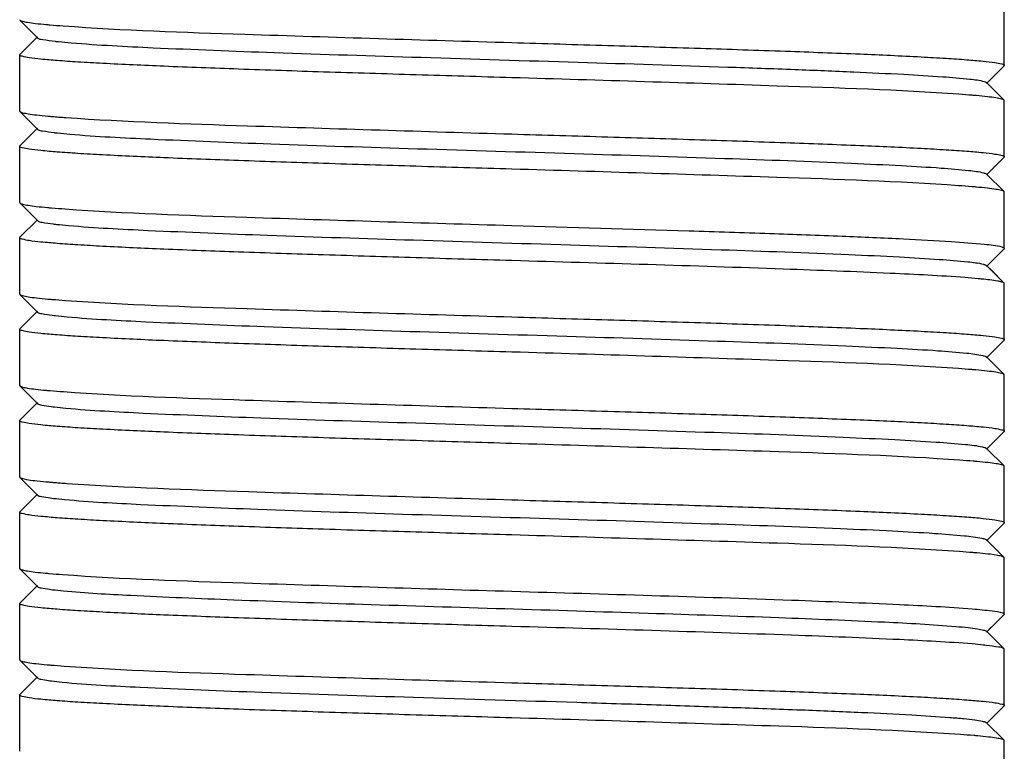
# Model space of a CAD drawing. Units: millimetres. Extents: x 3949 to 21490, y 2022 to 7304.
# Drawn here: x 5616 to 5630, y 6059 to 6069 of the extents above; entities that cross this region are included whole.
import ezdxf

# ---------------------------------------------------------------- set-up
doc = ezdxf.new("R2010")
doc.units = ezdxf.units.MM

msp = doc.modelspace()

# ---------------------------------------------------------------- linework, layer by layer
for p, q in [((5630.288, 6068.385), (5630.288, 6069.185)), ((5616.288, 6069.035), (5616.291, 6069.029)), ((5616.291, 6069.029), (5616.541, 6068.778)), ((5616.541, 6068.791), (5616.291, 6068.541)), ((5616.288, 6068.535), (5616.291, 6068.541)), ((5616.288, 6067.735), (5616.288, 6068.535)), ((5630.035, 6068.128), (5630.285, 6068.379)), ((5630.288, 6068.385), (5630.285, 6068.379)), ((5630.285, 6067.891), (5630.035, 6068.141)), ((5630.288, 6067.885), (5630.285, 6067.891)), ((5630.288, 6067.085), (5630.288, 6067.885)), ((5616.288, 6067.735), (5616.291, 6067.729)), ((5616.291, 6067.729), (5616.541, 6067.478)), ((5616.541, 6067.491), (5616.291, 6067.241)), ((5616.288, 6067.235), (5616.291, 6067.241)), ((5616.288, 6066.435), (5616.288, 6067.235)), ((5630.035, 6066.828), (5630.285, 6067.079)), ((5630.288, 6067.085), (5630.285, 6067.079)), ((5630.285, 6066.591), (5630.035, 6066.841)), ((5630.288, 6066.585), (5630.285, 6066.591)), ((5630.288, 6065.785), (5630.288, 6066.585)), ((5616.288, 6066.435), (5616.291, 6066.429)), ((5616.291, 6066.429), (5616.541, 6066.178)), ((5616.541, 6066.191), (5616.291, 6065.941)), ((5616.288, 6065.935), (5616.291, 6065.941)), ((5616.288, 6065.135), (5616.288, 6065.935)), ((5630.035, 6065.528), (5630.285, 6065.779)), ((5630.288, 6065.785), (5630.285, 6065.779)), ((5630.104, 6065.472), (5630.035, 6065.541)), ((5630.285, 6065.291), (5630.035, 6065.541)), ((5630.285, 6065.291), (5630.104, 6065.472)), ((5630.288, 6065.285), (5630.285, 6065.291)), ((5630.288, 6064.485), (5630.288, 6065.285)), ((5616.288, 6065.135), (5616.291, 6065.129)), ((5616.291, 6065.129), (5616.541, 6064.878)), ((5616.541, 6064.891), (5616.291, 6064.641)), ((5616.288, 6064.635), (5616.291, 6064.641)), ((5616.288, 6063.835), (5616.288, 6064.635)), ((5630.035, 6064.228), (5630.285, 6064.479)), ((5630.288, 6064.485), (5630.285, 6064.479)), ((5630.285, 6063.991), (5630.035, 6064.241)), ((5630.288, 6063.985), (5630.285, 6063.991)), ((5630.288, 6063.185), (5630.288, 6063.985)), ((5616.288, 6063.835), (5616.291, 6063.829)), ((5616.291, 6063.829), (5616.541, 6063.578)), ((5616.541, 6063.591), (5616.291, 6063.341)), ((5616.288, 6063.335), (5616.291, 6063.341)), ((5616.288, 6062.535), (5616.288, 6063.335)), ((5630.035, 6062.928), (5630.285, 6063.179)), ((5630.288, 6063.185), (5630.285, 6063.179)), ((5630.285, 6062.691), (5630.035, 6062.941)), ((5630.288, 6062.685), (5630.285, 6062.691)), ((5630.288, 6061.885), (5630.288, 6062.685)), ((5616.288, 6062.535), (5616.291, 6062.529)), ((5616.291, 6062.529), (5616.541, 6062.278)), ((5616.541, 6062.291), (5616.291, 6062.041)), ((5616.288, 6062.035), (5616.291, 6062.041)), ((5616.288, 6061.235), (5616.288, 6062.035)), ((5630.035, 6061.628), (5630.285, 6061.879)), ((5630.288, 6061.885), (5630.285, 6061.879)), ((5630.285, 6061.391), (5630.035, 6061.641)), ((5630.288, 6061.385), (5630.285, 6061.391)), ((5630.288, 6060.585), (5630.288, 6061.385)), ((5616.288, 6061.235), (5616.291, 6061.229)), ((5616.291, 6061.229), (5616.541, 6060.978)), ((5616.541, 6060.991), (5616.291, 6060.741)), ((5616.288, 6060.735), (5616.291, 6060.741)), ((5616.288, 6059.935), (5616.288, 6060.735)), ((5630.035, 6060.328), (5630.285, 6060.579)), ((5630.035, 6060.328), (5630.103, 6060.397)), ((5630.285, 6060.091), (5630.035, 6060.341)), ((5630.288, 6060.085), (5630.285, 6060.091)), ((5630.288, 6059.285), (5630.288, 6060.085)), ((5616.288, 6059.935), (5616.291, 6059.929)), ((5616.291, 6059.929), (5616.541, 6059.678)), ((5616.541, 6059.691), (5616.291, 6059.441)), ((5616.288, 6059.435), (5616.291, 6059.441)), ((5616.288, 6058.635), (5616.288, 6059.435)), ((5630.035, 6059.028), (5630.285, 6059.279)), ((5630.288, 6059.285), (5630.285, 6059.279)), ((5630.285, 6058.791), (5630.035, 6059.041)), ((5630.288, 6058.785), (5630.285, 6058.791)), ((5630.288, 6057.985), (5630.288, 6058.785))]:
    msp.add_line(p, q)
for points, knots in [([(5616.291, 6069.029), (5616.3, 6069.02), (5616.339, 6069.01), (5616.412, 6068.994), (5616.525, 6068.98), (5616.612, 6068.971), (5616.662, 6068.967)], [0, 0, 0, 0, 0.100984, 0.300614, 0.600751, 1, 1, 1, 1]), ([(5616.662, 6068.967), (5616.681, 6068.965), (5616.762, 6068.958), (5616.842, 6068.952), (5616.905, 6068.947)], [0, 0, 0, 0, 0.227617, 1, 1, 1, 1]), ([(5616.905, 6068.947), (5617.764, 6068.885), (5619.893, 6068.814), (5622.021, 6068.747), (5623.288, 6068.71)], [0, 0, 0, 0, 0.404734, 1, 1, 1, 1]), ([(5616.541, 6068.778), (5616.56, 6068.76), (5616.653, 6068.75), (5616.733, 6068.734), (5616.791, 6068.728)], [0, 0, 0, 0, 0.310989, 1, 1, 1, 1]), ([(5616.791, 6068.728), (5616.808, 6068.726), (5616.885, 6068.718), (5616.962, 6068.711), (5617.022, 6068.706)], [0, 0, 0, 0, 0.220796, 1, 1, 1, 1]), ([(5617.022, 6068.706), (5617.409, 6068.674), (5618.37, 6068.626), (5620.028, 6068.562), (5622.043, 6068.498), (5624.193, 6068.432), (5625.965, 6068.376), (5627.273, 6068.33), (5628.106, 6068.296), (5628.807, 6068.262), (5629.357, 6068.231), (5629.738, 6068.197), (5629.937, 6068.176), (5630.003, 6068.156)], [0, 0, 0, 0, 0.089561, 0.222062, 0.383042, 0.554906, 0.718859, 0.792185, 0.856978, 0.911485, 0.954184, 0.983949, 1, 1, 1, 1]), ([(5623.288, 6068.71), (5623.743, 6068.696), (5624.636, 6068.67), (5625.932, 6068.63), (5627.127, 6068.59), (5628.173, 6068.551), (5628.935, 6068.517), (5629.44, 6068.488), (5629.735, 6068.468), (5629.962, 6068.449), (5630.138, 6068.43), (5630.224, 6068.412), (5630.288, 6068.398), (5630.288, 6068.385)], [0, 0, 0, 0, 0.194617, 0.382, 0.55455, 0.705862, 0.830103, 0.880548, 0.922533, 0.955662, 0.979673, 0.994365, 1, 1, 1, 1]), ([(5623.288, 6068.21), (5622.833, 6068.223), (5621.94, 6068.25), (5620.644, 6068.289), (5619.449, 6068.329), (5618.402, 6068.368), (5617.64, 6068.403), (5617.135, 6068.431), (5616.84, 6068.451), (5616.614, 6068.471), (5616.438, 6068.489), (5616.353, 6068.508), (5616.288, 6068.522), (5616.288, 6068.535)], [0, 0, 0, 0, 0.194653, 0.382085, 0.554692, 0.706029, 0.830266, 0.880691, 0.922656, 0.955756, 0.979736, 0.994398, 1, 1, 1, 1]), ([(5629.641, 6067.974), (5628.781, 6068.035), (5626.663, 6068.106), (5624.545, 6068.173), (5623.288, 6068.21)], [0, 0, 0, 0, 0.406727, 1, 1, 1, 1]), ([(5629.889, 6067.955), (5629.87, 6067.957), (5629.788, 6067.964), (5629.705, 6067.97), (5629.641, 6067.974)], [0, 0, 0, 0, 0.228358, 1, 1, 1, 1]), ([(5630.285, 6067.891), (5630.275, 6067.9), (5630.234, 6067.91), (5630.157, 6067.926), (5630.036, 6067.941), (5629.943, 6067.95), (5629.889, 6067.955)], [0, 0, 0, 0, 0.09984, 0.299153, 0.59973, 1, 1, 1, 1]), ([(5616.291, 6067.729), (5616.301, 6067.719), (5616.343, 6067.709), (5616.42, 6067.693), (5616.541, 6067.678), (5616.635, 6067.669), (5616.689, 6067.664)], [0, 0, 0, 0, 0.099717, 0.299051, 0.599688, 1, 1, 1, 1]), ([(5616.689, 6067.664), (5616.708, 6067.663), (5616.794, 6067.655), (5616.879, 6067.649), (5616.945, 6067.644)], [0, 0, 0, 0, 0.22789, 1, 1, 1, 1]), ([(5616.945, 6067.644), (5617.805, 6067.584), (5619.92, 6067.513), (5622.035, 6067.447), (5623.288, 6067.41)], [0, 0, 0, 0, 0.407334, 1, 1, 1, 1]), ([(5616.541, 6067.478), (5616.559, 6067.461), (5616.647, 6067.451), (5616.722, 6067.436), (5616.777, 6067.43)], [0, 0, 0, 0, 0.312543, 1, 1, 1, 1]), ([(5616.777, 6067.43), (5616.793, 6067.428), (5616.868, 6067.419), (5616.943, 6067.412), (5617.002, 6067.408)], [0, 0, 0, 0, 0.220056, 1, 1, 1, 1]), ([(5617.002, 6067.408), (5617.384, 6067.375), (5618.336, 6067.328), (5619.983, 6067.263), (5621.991, 6067.199), (5624.142, 6067.134), (5626.199, 6067.069), (5627.75, 6067.013), (5628.777, 6066.964), (5629.334, 6066.933), (5629.723, 6066.898), (5629.928, 6066.877), (5629.997, 6066.857)], [0, 0, 0, 0, 0.088288, 0.219765, 0.380086, 0.551723, 0.715908, 0.854691, 0.909667, 0.952922, 0.983297, 1, 1, 1, 1]), ([(5623.288, 6067.41), (5623.743, 6067.396), (5624.636, 6067.37), (5625.932, 6067.33), (5627.127, 6067.29), (5628.174, 6067.251), (5628.936, 6067.217), (5629.441, 6067.188), (5629.736, 6067.168), (5629.962, 6067.149), (5630.139, 6067.13), (5630.224, 6067.112), (5630.288, 6067.098), (5630.288, 6067.085)], [0, 0, 0, 0, 0.194666, 0.382089, 0.554669, 0.705997, 0.830235, 0.88067, 0.922639, 0.955747, 0.979735, 0.994397, 1, 1, 1, 1]), ([(5623.288, 6066.91), (5622.833, 6066.923), (5621.94, 6066.95), (5620.643, 6066.989), (5619.448, 6067.029), (5618.401, 6067.068), (5617.639, 6067.103), (5617.134, 6067.131), (5616.84, 6067.151), (5616.613, 6067.171), (5616.437, 6067.189), (5616.352, 6067.208), (5616.288, 6067.222), (5616.288, 6067.235)], [0, 0, 0, 0, 0.194705, 0.382167, 0.554771, 0.706101, 0.830331, 0.880762, 0.922723, 0.955821, 0.979792, 0.994429, 1, 1, 1, 1]), ([(5629.635, 6066.675), (5628.775, 6066.735), (5626.659, 6066.806), (5624.543, 6066.873), (5623.288, 6066.91)], [0, 0, 0, 0, 0.407105, 1, 1, 1, 1]), ([(5629.997, 6066.857), (5630.002, 6066.856), (5630.015, 6066.852), (5630.028, 6066.847), (5630.035, 6066.841)], [0, 0, 0, 0, 0.33923, 1, 1, 1, 1]), ([(5629.887, 6066.655), (5629.868, 6066.657), (5629.784, 6066.664), (5629.7, 6066.67), (5629.635, 6066.675)], [0, 0, 0, 0, 0.228205, 1, 1, 1, 1]), ([(5630.285, 6066.591), (5630.275, 6066.6), (5630.234, 6066.61), (5630.156, 6066.626), (5630.034, 6066.641), (5629.941, 6066.65), (5629.887, 6066.655)], [0, 0, 0, 0, 0.099746, 0.299055, 0.599672, 1, 1, 1, 1]), ([(5616.291, 6066.429), (5616.301, 6066.419), (5616.342, 6066.409), (5616.419, 6066.393), (5616.539, 6066.379), (5616.632, 6066.369), (5616.685, 6066.365)], [0, 0, 0, 0, 0.099932, 0.299291, 0.599835, 1, 1, 1, 1]), ([(5616.685, 6066.365), (5616.704, 6066.363), (5616.788, 6066.356), (5616.871, 6066.35), (5616.936, 6066.345)], [0, 0, 0, 0, 0.228075, 1, 1, 1, 1]), ([(5616.936, 6066.345), (5617.796, 6066.284), (5619.914, 6066.213), (5622.032, 6066.147), (5623.288, 6066.11)], [0, 0, 0, 0, 0.406775, 1, 1, 1, 1]), ([(5616.541, 6066.178), (5616.558, 6066.162), (5616.64, 6066.151), (5616.711, 6066.137), (5616.763, 6066.131)], [0, 0, 0, 0, 0.313371, 1, 1, 1, 1]), ([(5616.763, 6066.131), (5616.779, 6066.129), (5616.852, 6066.121), (5616.925, 6066.114), (5616.983, 6066.109)], [0, 0, 0, 0, 0.219412, 1, 1, 1, 1]), ([(5616.983, 6066.109), (5617.359, 6066.077), (5618.302, 6066.029), (5619.938, 6065.965), (5621.94, 6065.901), (5624.09, 6065.835), (5626.152, 6065.77), (5627.711, 6065.715), (5628.746, 6065.666), (5629.311, 6065.634), (5629.709, 6065.6), (5629.918, 6065.578), (5629.991, 6065.559)], [0, 0, 0, 0, 0.087014, 0.217466, 0.377122, 0.548531, 0.712948, 0.852399, 0.907833, 0.951655, 0.98263, 1, 1, 1, 1]), ([(5623.288, 6066.11), (5624.127, 6066.085), (5625.349, 6066.049), (5626.914, 6065.998), (5627.93, 6065.961), (5628.79, 6065.923), (5629.466, 6065.89), (5629.931, 6065.85), (5630.173, 6065.829), (5630.253, 6065.805)], [0, 0, 0, 0, 0.360896, 0.526067, 0.673531, 0.798396, 0.896406, 0.96432, 1, 1, 1, 1]), ([(5623.288, 6065.61), (5622.833, 6065.623), (5621.94, 6065.65), (5620.644, 6065.689), (5619.449, 6065.729), (5618.402, 6065.768), (5617.64, 6065.803), (5617.135, 6065.831), (5616.841, 6065.851), (5616.614, 6065.871), (5616.438, 6065.889), (5616.353, 6065.908), (5616.288, 6065.922), (5616.288, 6065.935)], [0, 0, 0, 0, 0.194666, 0.382092, 0.554672, 0.706, 0.830238, 0.880673, 0.922642, 0.95575, 0.979736, 0.994398, 1, 1, 1, 1]), ([(5630.253, 6065.805), (5630.258, 6065.804), (5630.27, 6065.8), (5630.288, 6065.793), (5630.288, 6065.785)], [0, 0, 0, 0, 0.392787, 1, 1, 1, 1]), ([(5629.73, 6065.368), (5629.376, 6065.395), (5628.516, 6065.438), (5626.369, 6065.52), (5624.575, 6065.572), (5623.288, 6065.61)], [0, 0, 0, 0, 0.165011, 0.400667, 1, 1, 1, 1]), ([(5629.991, 6065.559), (5629.997, 6065.558), (5630.011, 6065.553), (5630.027, 6065.548), (5630.035, 6065.541)], [0, 0, 0, 0, 0.34544, 1, 1, 1, 1]), ([(5629.971, 6065.347), (5629.953, 6065.349), (5629.873, 6065.357), (5629.792, 6065.363), (5629.73, 6065.368)], [0, 0, 0, 0, 0.224612, 1, 1, 1, 1]), ([(5630.285, 6065.291), (5630.277, 6065.299), (5630.244, 6065.308), (5630.142, 6065.331), (5630.045, 6065.34), (5629.971, 6065.347)], [0, 0, 0, 0, 0.103912, 0.304447, 1, 1, 1, 1]), ([(5616.291, 6065.129), (5616.301, 6065.119), (5616.343, 6065.109), (5616.42, 6065.093), (5616.542, 6065.078), (5616.636, 6065.069), (5616.689, 6065.064)], [0, 0, 0, 0, 0.099739, 0.299041, 0.599663, 1, 1, 1, 1]), ([(5616.689, 6065.064), (5616.709, 6065.063), (5616.792, 6065.055), (5616.876, 6065.049), (5616.941, 6065.045)], [0, 0, 0, 0, 0.228252, 1, 1, 1, 1]), ([(5616.941, 6065.045), (5617.8, 6064.984), (5619.917, 6064.913), (5622.033, 6064.847), (5623.288, 6064.81)], [0, 0, 0, 0, 0.407084, 1, 1, 1, 1]), ([(5616.541, 6064.878), (5616.557, 6064.863), (5616.634, 6064.852), (5616.701, 6064.839), (5616.749, 6064.833)], [0, 0, 0, 0, 0.316179, 1, 1, 1, 1]), ([(5616.749, 6064.833), (5616.764, 6064.831), (5616.836, 6064.823), (5616.908, 6064.816), (5616.964, 6064.811)], [0, 0, 0, 0, 0.218372, 1, 1, 1, 1]), ([(5616.964, 6064.811), (5617.335, 6064.778), (5618.269, 6064.731), (5619.893, 6064.666), (5621.889, 6064.602), (5624.038, 6064.537), (5626.105, 6064.472), (5627.671, 6064.416), (5628.715, 6064.367), (5629.287, 6064.336), (5629.693, 6064.302), (5629.909, 6064.279), (5629.985, 6064.261)], [0, 0, 0, 0, 0.085749, 0.215181, 0.374178, 0.545358, 0.710004, 0.850116, 0.906043, 0.950394, 0.981995, 1, 1, 1, 1]), ([(5623.288, 6064.81), (5623.743, 6064.796), (5624.636, 6064.77), (5625.932, 6064.73), (5627.126, 6064.69), (5628.173, 6064.651), (5628.935, 6064.617), (5629.44, 6064.588), (5629.735, 6064.568), (5629.962, 6064.549), (5630.138, 6064.53), (5630.223, 6064.512), (5630.288, 6064.498), (5630.288, 6064.485)], [0, 0, 0, 0, 0.19461, 0.381985, 0.554529, 0.705839, 0.830081, 0.880527, 0.922515, 0.955649, 0.979666, 0.994361, 1, 1, 1, 1]), ([(5623.288, 6064.31), (5622.833, 6064.323), (5621.94, 6064.35), (5620.643, 6064.389), (5619.448, 6064.429), (5618.401, 6064.468), (5617.639, 6064.503), (5617.134, 6064.531), (5616.84, 6064.551), (5616.613, 6064.571), (5616.437, 6064.589), (5616.352, 6064.608), (5616.288, 6064.622), (5616.288, 6064.635)], [0, 0, 0, 0, 0.19469, 0.382134, 0.554745, 0.706097, 0.830336, 0.880762, 0.922718, 0.955812, 0.97978, 0.994419, 1, 1, 1, 1]), ([(5629.635, 6064.075), (5628.775, 6064.135), (5626.659, 6064.206), (5624.543, 6064.273), (5623.288, 6064.31)], [0, 0, 0, 0, 0.407114, 1, 1, 1, 1]), ([(5629.985, 6064.261), (5629.991, 6064.259), (5630.008, 6064.254), (5630.027, 6064.249), (5630.035, 6064.241)], [0, 0, 0, 0, 0.349342, 1, 1, 1, 1]), ([(5629.884, 6064.055), (5629.865, 6064.057), (5629.782, 6064.064), (5629.699, 6064.07), (5629.635, 6064.075)], [0, 0, 0, 0, 0.228471, 1, 1, 1, 1]), ([(5630.285, 6063.991), (5630.275, 6064), (5630.233, 6064.011), (5630.155, 6064.027), (5630.033, 6064.041), (5629.939, 6064.051), (5629.884, 6064.055)], [0, 0, 0, 0, 0.099624, 0.298885, 0.599548, 1, 1, 1, 1]), ([(5616.291, 6063.829), (5616.3, 6063.82), (5616.34, 6063.809), (5616.413, 6063.794), (5616.527, 6063.78), (5616.615, 6063.771), (5616.665, 6063.766)], [0, 0, 0, 0, 0.10084, 0.300444, 0.600635, 1, 1, 1, 1]), ([(5616.665, 6063.766), (5616.684, 6063.765), (5616.766, 6063.758), (5616.848, 6063.751), (5616.911, 6063.747)], [0, 0, 0, 0, 0.227518, 1, 1, 1, 1]), ([(5616.911, 6063.747), (5617.77, 6063.685), (5619.897, 6063.614), (5622.023, 6063.547), (5623.288, 6063.51)], [0, 0, 0, 0, 0.405097, 1, 1, 1, 1]), ([(5616.541, 6063.578), (5616.556, 6063.563), (5616.628, 6063.553), (5616.691, 6063.54), (5616.736, 6063.535)], [0, 0, 0, 0, 0.31835, 1, 1, 1, 1]), ([(5616.736, 6063.535), (5616.751, 6063.533), (5616.82, 6063.524), (5616.89, 6063.517), (5616.945, 6063.513)], [0, 0, 0, 0, 0.217511, 1, 1, 1, 1]), ([(5616.945, 6063.513), (5617.311, 6063.48), (5618.236, 6063.432), (5619.849, 6063.368), (5621.838, 6063.304), (5623.986, 6063.239), (5626.058, 6063.174), (5627.632, 6063.118), (5628.683, 6063.069), (5629.263, 6063.037), (5629.678, 6063.004), (5629.899, 6062.981), (5629.978, 6062.962)], [0, 0, 0, 0, 0.084483, 0.212898, 0.371237, 0.542192, 0.707069, 0.847841, 0.904234, 0.949137, 0.981344, 1, 1, 1, 1]), ([(5623.288, 6063.51), (5623.743, 6063.496), (5624.636, 6063.47), (5625.933, 6063.43), (5627.128, 6063.39), (5628.175, 6063.351), (5628.937, 6063.317), (5629.442, 6063.288), (5629.736, 6063.268), (5629.963, 6063.249), (5630.139, 6063.23), (5630.224, 6063.212), (5630.288, 6063.198), (5630.288, 6063.185)], [0, 0, 0, 0, 0.194675, 0.382138, 0.554741, 0.706051, 0.830269, 0.880693, 0.922656, 0.955757, 0.979738, 0.994398, 1, 1, 1, 1]), ([(5623.288, 6063.01), (5622.833, 6063.023), (5621.94, 6063.05), (5620.644, 6063.089), (5619.448, 6063.129), (5618.402, 6063.168), (5617.64, 6063.203), (5617.135, 6063.231), (5616.84, 6063.251), (5616.614, 6063.271), (5616.438, 6063.289), (5616.353, 6063.308), (5616.288, 6063.322), (5616.288, 6063.335)], [0, 0, 0, 0, 0.194675, 0.382133, 0.554727, 0.706035, 0.830259, 0.880689, 0.922658, 0.955761, 0.979741, 0.994402, 1, 1, 1, 1]), ([(5629.658, 6062.773), (5628.799, 6062.834), (5626.674, 6062.906), (5624.551, 6062.972), (5623.288, 6063.01)], [0, 0, 0, 0, 0.405539, 1, 1, 1, 1]), ([(5629.978, 6062.962), (5629.985, 6062.961), (5630.004, 6062.955), (5630.025, 6062.95), (5630.035, 6062.941)], [0, 0, 0, 0, 0.353434, 1, 1, 1, 1]), ([(5629.903, 6062.754), (5629.884, 6062.755), (5629.803, 6062.762), (5629.721, 6062.769), (5629.658, 6062.773)], [0, 0, 0, 0, 0.227986, 1, 1, 1, 1]), ([(5630.285, 6062.691), (5630.276, 6062.7), (5630.236, 6062.71), (5630.161, 6062.726), (5630.044, 6062.74), (5629.954, 6062.749), (5629.903, 6062.754)], [0, 0, 0, 0, 0.100473, 0.299967, 0.600302, 1, 1, 1, 1]), ([(5616.291, 6062.529), (5616.301, 6062.519), (5616.344, 6062.509), (5616.425, 6062.492), (5616.551, 6062.477), (5616.648, 6062.468), (5616.704, 6062.463)], [0, 0, 0, 0, 0.099083, 0.298227, 0.59911, 1, 1, 1, 1]), ([(5616.704, 6062.463), (5616.724, 6062.461), (5616.809, 6062.454), (5616.894, 6062.448), (5616.96, 6062.443)], [0, 0, 0, 0, 0.228563, 1, 1, 1, 1]), ([(5616.96, 6062.443), (5617.82, 6062.384), (5619.93, 6062.312), (5622.04, 6062.247), (5623.288, 6062.21)], [0, 0, 0, 0, 0.408323, 1, 1, 1, 1]), ([(5616.541, 6062.278), (5616.555, 6062.264), (5616.622, 6062.253), (5616.681, 6062.242), (5616.723, 6062.236)], [0, 0, 0, 0, 0.319309, 1, 1, 1, 1]), ([(5616.723, 6062.236), (5616.738, 6062.234), (5616.805, 6062.226), (5616.873, 6062.219), (5616.927, 6062.214)], [0, 0, 0, 0, 0.216755, 1, 1, 1, 1]), ([(5616.927, 6062.214), (5617.287, 6062.181), (5618.203, 6062.134), (5619.805, 6062.069), (5621.788, 6062.005), (5623.935, 6061.94), (5626.011, 6061.875), (5627.592, 6061.819), (5628.651, 6061.771), (5629.239, 6061.739), (5629.662, 6061.705), (5629.888, 6061.682), (5629.97, 6061.664)], [0, 0, 0, 0, 0.083216, 0.210611, 0.36829, 0.539017, 0.704124, 0.845559, 0.90241, 0.947876, 0.980674, 1, 1, 1, 1]), ([(5623.288, 6062.21), (5623.743, 6062.196), (5624.636, 6062.17), (5625.933, 6062.13), (5627.128, 6062.09), (5628.175, 6062.051), (5628.937, 6062.017), (5629.442, 6061.988), (5629.737, 6061.968), (5629.963, 6061.949), (5630.139, 6061.93), (5630.224, 6061.912), (5630.288, 6061.898), (5630.288, 6061.885)], [0, 0, 0, 0, 0.194717, 0.382185, 0.554803, 0.706155, 0.830394, 0.880818, 0.922773, 0.955858, 0.979814, 0.99444, 1, 1, 1, 1]), ([(5623.288, 6061.71), (5622.833, 6061.723), (5621.94, 6061.75), (5620.644, 6061.789), (5619.45, 6061.829), (5618.403, 6061.868), (5617.641, 6061.903), (5617.136, 6061.931), (5616.841, 6061.951), (5616.614, 6061.971), (5616.438, 6061.989), (5616.353, 6062.008), (5616.288, 6062.021), (5616.288, 6062.035)], [0, 0, 0, 0, 0.194631, 0.382017, 0.554572, 0.70589, 0.830129, 0.880573, 0.922555, 0.955685, 0.979696, 0.994378, 1, 1, 1, 1]), ([(5629.648, 6061.474), (5628.788, 6061.535), (5626.667, 6061.606), (5624.547, 6061.672), (5623.288, 6061.71)], [0, 0, 0, 0, 0.406292, 1, 1, 1, 1]), ([(5629.97, 6061.664), (5629.978, 6061.662), (5630, 6061.657), (5630.024, 6061.651), (5630.035, 6061.641)], [0, 0, 0, 0, 0.358273, 1, 1, 1, 1]), ([(5629.9, 6061.454), (5629.881, 6061.456), (5629.797, 6061.463), (5629.713, 6061.469), (5629.648, 6061.474)], [0, 0, 0, 0, 0.227574, 1, 1, 1, 1]), ([(5630.285, 6061.391), (5630.276, 6061.4), (5630.235, 6061.41), (5630.16, 6061.426), (5630.043, 6061.44), (5629.952, 6061.449), (5629.9, 6061.454)], [0, 0, 0, 0, 0.100298, 0.299779, 0.600186, 1, 1, 1, 1]), ([(5616.291, 6061.229), (5616.3, 6061.22), (5616.339, 6061.21), (5616.41, 6061.195), (5616.522, 6061.181), (5616.608, 6061.172), (5616.657, 6061.167)], [0, 0, 0, 0, 0.101244, 0.300943, 0.600979, 1, 1, 1, 1]), ([(5616.657, 6061.167), (5616.675, 6061.166), (5616.755, 6061.158), (5616.836, 6061.152), (5616.898, 6061.148)], [0, 0, 0, 0, 0.2275, 1, 1, 1, 1]), ([(5616.898, 6061.148), (5617.757, 6061.085), (5619.888, 6061.015), (5622.019, 6060.947), (5623.288, 6060.91)], [0, 0, 0, 0, 0.404239, 1, 1, 1, 1]), ([(5616.541, 6060.978), (5616.555, 6060.965), (5616.617, 6060.954), (5616.671, 6060.943), (5616.711, 6060.938)], [0, 0, 0, 0, 0.322398, 1, 1, 1, 1]), ([(5616.711, 6060.938), (5616.725, 6060.936), (5616.791, 6060.927), (5616.857, 6060.921), (5616.909, 6060.916)], [0, 0, 0, 0, 0.215562, 1, 1, 1, 1]), ([(5616.909, 6060.916), (5617.228, 6060.886), (5618.036, 6060.842), (5619.453, 6060.782), (5621.227, 6060.723), (5623.191, 6060.663), (5625.165, 6060.602), (5626.964, 6060.543), (5628.423, 6060.483), (5629.262, 6060.439), (5629.599, 6060.41)], [0, 0, 0, 0, 0.075731, 0.190992, 0.335135, 0.494808, 0.655213, 0.80148, 0.920068, 1, 1, 1, 1]), ([(5623.288, 6060.91), (5624.614, 6060.871), (5626.451, 6060.818), (5628.632, 6060.732), (5629.489, 6060.688), (5629.833, 6060.66)], [0, 0, 0, 0, 0.607374, 0.841733, 1, 1, 1, 1]), ([(5623.288, 6060.41), (5622.833, 6060.423), (5621.94, 6060.45), (5620.644, 6060.489), (5619.449, 6060.529), (5618.402, 6060.568), (5617.64, 6060.603), (5617.135, 6060.631), (5616.841, 6060.651), (5616.614, 6060.671), (5616.438, 6060.689), (5616.353, 6060.708), (5616.288, 6060.722), (5616.288, 6060.735)], [0, 0, 0, 0, 0.194646, 0.382076, 0.554682, 0.706015, 0.830251, 0.880676, 0.922643, 0.955745, 0.979727, 0.994394, 1, 1, 1, 1]), ([(5629.833, 6060.66), (5629.927, 6060.652), (5630.071, 6060.636), (5630.216, 6060.619), (5630.264, 6060.602)], [0, 0, 0, 0, 0.650572, 1, 1, 1, 1]), ([(5630.264, 6060.602), (5630.27, 6060.6), (5630.279, 6060.596), (5630.288, 6060.588), (5630.288, 6060.585)], [0, 0, 0, 0, 0.655809, 1, 1, 1, 1]), ([(5630.288, 6060.585), (5630.288, 6060.584), (5630.287, 6060.581), (5630.286, 6060.579), (5630.285, 6060.579)], [0, 0, 0, 0, 0.451712, 1, 1, 1, 1]), ([(5629.833, 6060.16), (5629.489, 6060.188), (5628.632, 6060.232), (5626.451, 6060.318), (5624.614, 6060.371), (5623.288, 6060.41)], [0, 0, 0, 0, 0.158267, 0.392626, 1, 1, 1, 1]), ([(5629.599, 6060.41), (5629.658, 6060.405), (5629.761, 6060.395), (5629.894, 6060.379), (5629.978, 6060.362), (5630.025, 6060.351), (5630.035, 6060.341)], [0, 0, 0, 0, 0.399588, 0.700205, 0.900194, 1, 1, 1, 1]), ([(5630.034, 6060.141), (5630.019, 6060.142), (5629.952, 6060.149), (5629.885, 6060.155), (5629.833, 6060.16)], [0, 0, 0, 0, 0.223835, 1, 1, 1, 1]), ([(5630.285, 6060.091), (5630.266, 6060.11), (5630.173, 6060.118), (5630.093, 6060.134), (5630.034, 6060.141)], [0, 0, 0, 0, 0.309951, 1, 1, 1, 1]), ([(5616.291, 6059.929), (5616.301, 6059.919), (5616.341, 6059.909), (5616.416, 6059.894), (5616.534, 6059.879), (5616.624, 6059.87), (5616.677, 6059.865)], [0, 0, 0, 0, 0.100328, 0.299782, 0.600173, 1, 1, 1, 1]), ([(5616.677, 6059.865), (5616.695, 6059.864), (5616.777, 6059.857), (5616.859, 6059.85), (5616.922, 6059.846)], [0, 0, 0, 0, 0.228073, 1, 1, 1, 1]), ([(5616.922, 6059.846), (5617.781, 6059.785), (5619.905, 6059.714), (5622.027, 6059.647), (5623.288, 6059.61)], [0, 0, 0, 0, 0.405803, 1, 1, 1, 1]), ([(5616.541, 6059.678), (5616.554, 6059.666), (5616.611, 6059.655), (5616.662, 6059.645), (5616.699, 6059.639)], [0, 0, 0, 0, 0.325257, 1, 1, 1, 1]), ([(5616.699, 6059.639), (5616.712, 6059.638), (5616.776, 6059.629), (5616.841, 6059.622), (5616.891, 6059.617)], [0, 0, 0, 0, 0.214548, 1, 1, 1, 1]), ([(5616.891, 6059.617), (5617.26, 6059.582), (5618.208, 6059.534), (5619.873, 6059.467), (5621.943, 6059.401), (5623.813, 6059.344), (5625.324, 6059.297), (5626.388, 6059.261), (5627.36, 6059.226), (5628.211, 6059.192), (5628.915, 6059.157), (5629.4, 6059.127), (5629.699, 6059.101), (5629.853, 6059.085), (5629.958, 6059.067), (5630.012, 6059.055), (5630.029, 6059.045)], [0, 0, 0, 0, 0.084426, 0.216349, 0.380217, 0.556669, 0.643093, 0.724852, 0.799537, 0.864896, 0.919025, 0.960281, 0.975712, 0.987507, 0.995594, 1, 1, 1, 1]), ([(5623.288, 6059.61), (5623.743, 6059.596), (5624.636, 6059.57), (5625.933, 6059.53), (5627.128, 6059.49), (5628.175, 6059.451), (5628.936, 6059.417), (5629.441, 6059.388), (5629.736, 6059.368), (5629.963, 6059.349), (5630.139, 6059.33), (5630.224, 6059.312), (5630.288, 6059.298), (5630.288, 6059.285)], [0, 0, 0, 0, 0.194675, 0.382134, 0.554727, 0.706034, 0.830258, 0.880688, 0.922657, 0.955759, 0.97974, 0.994401, 1, 1, 1, 1]), ([(5623.288, 6059.11), (5622.833, 6059.123), (5621.94, 6059.15), (5620.644, 6059.189), (5619.448, 6059.229), (5618.402, 6059.268), (5617.64, 6059.303), (5617.135, 6059.331), (5616.84, 6059.351), (5616.614, 6059.371), (5616.438, 6059.389), (5616.353, 6059.408), (5616.288, 6059.422), (5616.288, 6059.435)], [0, 0, 0, 0, 0.194675, 0.382135, 0.554738, 0.706048, 0.830267, 0.880691, 0.922655, 0.955756, 0.979738, 0.994398, 1, 1, 1, 1]), ([(5629.666, 6058.873), (5628.807, 6058.934), (5626.68, 6059.005), (5624.553, 6059.072), (5623.288, 6059.11)], [0, 0, 0, 0, 0.405031, 1, 1, 1, 1]), ([(5630.029, 6059.045), (5630.03, 6059.045), (5630.032, 6059.043), (5630.034, 6059.042), (5630.035, 6059.041)], [0, 0, 0, 0, 0.54032, 1, 1, 1, 1]), ([(5629.912, 6058.853), (5629.893, 6058.855), (5629.811, 6058.862), (5629.73, 6058.868), (5629.666, 6058.873)], [0, 0, 0, 0, 0.227498, 1, 1, 1, 1]), ([(5630.285, 6058.791), (5630.276, 6058.8), (5630.237, 6058.81), (5630.164, 6058.825), (5630.05, 6058.839), (5629.962, 6058.848), (5629.912, 6058.853)], [0, 0, 0, 0, 0.100876, 0.30049, 0.600667, 1, 1, 1, 1])]:
    msp.add_open_spline(points, degree=3, knots=knots)
msp.add_open_spline([(5630.003, 6068.156), (5630.014, 6068.152), (5630.027, 6068.149), (5630.035, 6068.141)], degree=3)

doc.saveas('drawing.dxf')
